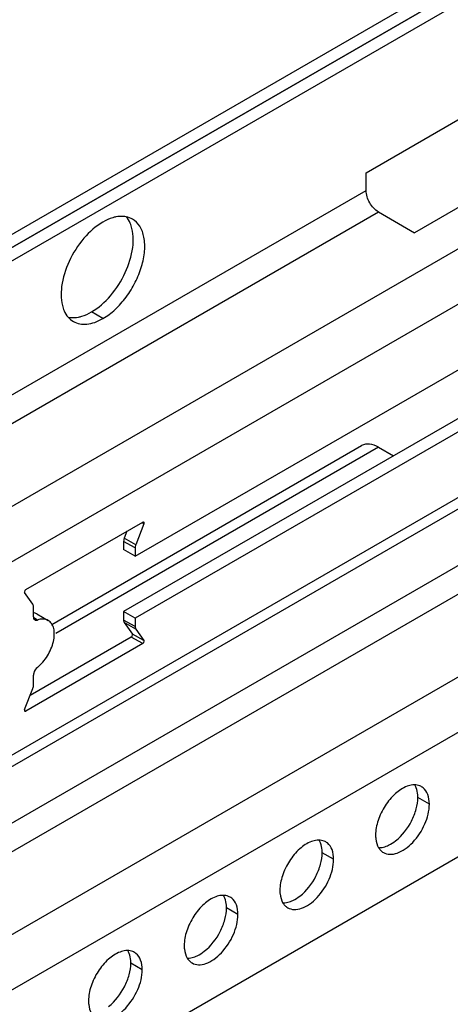
# Model space of a CAD drawing. Units: inches. Extents: x 6 to 331, y 10 to 214.
# Drawn here: x 299 to 300, y 149 to 151 of the extents above; entities that cross this region are included whole.
import ezdxf

# ---------------------------------------------------------------- set-up
doc = ezdxf.new("R2010")
doc.units = ezdxf.units.IN
doc.header["$LTSCALE"] = 18.7
doc.header["$MEASUREMENT"] = 0
doc.layers.get('0').update_dxf_attribs({"linetype": 'CONTINUOUS'})
doc.layers.add('03_ALL_AXES', color=7, linetype='CONTINUOUS')

msp = doc.modelspace()

# ---------------------------------------------------------------- linework, layer by layer
at = {"color": 7, "linetype": 'Continuous'}
for p, q in [((294.03206, 147.60152), (301.9422, 152.16841)), ((294.03206, 147.5709), (301.9422, 152.13779)), ((301.9422, 151.57033), (294.03206, 147.00344)), ((301.9422, 151.44275), (294.03206, 146.87586)), ((301.9422, 150.99623), (294.03206, 146.42934)), ((299.86357, 150.66877), (300.41599, 150.98771)), ((294.03206, 146.40291), (301.9422, 150.9698)), ((301.9422, 150.83905), (294.10578, 146.31472)), ((300.5279, 150.84911), (299.97547, 150.53017)), ((301.9422, 150.77271), (294.3217, 146.37304)), ((299.86357, 150.62794), (299.86357, 150.66877)), ((297.76435, 149.41597), (299.86357, 150.62794)), ((294.94454, 146.54127), (301.9422, 150.58134)), ((297.79308, 149.36621), (299.89229, 150.57819)), ((299.89229, 150.57819), (299.97547, 150.53017)), ((295.35977, 146.65342), (301.9422, 150.45376)), ((296.29488, 146.90599), (301.9422, 150.16646)), ((299.13748, 149.62534), (299.85323, 150.03857)), ((299.89229, 150.0347), (299.14699, 149.6044)), ((299.89229, 150.0347), (299.92676, 150.0148))]:
    msp.add_line(p, q, dxfattribs=at)
for points, knots in [([(299.89229, 150.57819), (299.88377, 150.58311), (299.87029, 150.59866), (299.86357, 150.6181), (299.86357, 150.62794)], [0, 0, 0, 0, 0.4999989, 1, 1, 1, 1]), ([(299.89229, 150.0347), (299.88583, 150.03843), (299.87292, 150.0438), (299.8585, 150.04162), (299.85323, 150.03857)], [0, 0, 0, 0, 0.5507561, 1, 1, 1, 1])]:
    msp.add_open_spline(points, degree=3, knots=knots, dxfattribs=at)
at = {"layer": '03_ALL_AXES', "color": 7, "linetype": 'Continuous'}
for p, q in [((301.9422, 152.19903), (294.11061, 147.67749)), ((301.9422, 152.16841), (294.13713, 147.66218)), ((299.33015, 149.78313), (301.9429, 151.29159)), ((301.91638, 151.1635), (299.30363, 149.65504)), ((301.9429, 151.14819), (299.33015, 149.63973)), ((299.2559, 150.33197), (299.22938, 150.34728)), ((299.0778, 149.70582), (299.34782, 149.86172)), ((299.3505, 149.85791), (299.33163, 149.80926)), ((299.3505, 149.85791), (299.34684, 149.86002)), ((299.31136, 149.84066), (299.30511, 149.82456)), ((299.33015, 149.80202), (299.30363, 149.81733)), ((299.30363, 149.81733), (299.30363, 149.79844)), ((299.33163, 149.80926), (299.30511, 149.82456)), ((299.33015, 149.78313), (299.30363, 149.79844)), ((299.33015, 149.80202), (299.33015, 149.78313)), ((299.094, 149.67206), (299.07512, 149.69892)), ((299.09548, 149.64287), (299.09548, 149.66654)), ((299.10302, 149.65), (299.12954, 149.63469)), ((299.33015, 149.63973), (299.30363, 149.65504)), ((299.30363, 149.65504), (299.30363, 149.63564)), ((299.10446, 149.63553), (299.09605, 149.64038)), ((299.33015, 149.62033), (299.30363, 149.63564)), ((299.33163, 149.61481), (299.30511, 149.63012)), ((299.30511, 149.63012), (299.32399, 149.60326)), ((299.33015, 149.63973), (299.33015, 149.62033)), ((299.3505, 149.58795), (299.32399, 149.60326)), ((299.33163, 149.61481), (299.3505, 149.58795)), ((299.34782, 149.58105), (299.0778, 149.42515)), ((299.32131, 149.59635), (299.08775, 149.46151)), ((299.34782, 149.58105), (299.32131, 149.59635)), ((299.09548, 149.48484), (299.09548, 149.50851)), ((299.07512, 149.42896), (299.094, 149.47761)), ((299.0778, 149.42515), (299.07626, 149.42603)), ((300.00963, 149.21042), (299.98311, 149.22573)), ((299.78866, 149.08285), (299.76214, 149.09816)), ((299.56769, 148.95527), (299.54117, 148.97058)), ((299.34672, 148.82769), (299.3202, 148.843))]:
    msp.add_line(p, q, dxfattribs=at)
for centre, start, end in [((299.97672, 149.22509), 51.40316, 59.9626), ((299.75575, 149.09752), 51.40316, 59.9626), ((299.91835, 149.12405), 231.40316, 239.9626), ((299.53478, 148.96994), 51.40316, 59.9626), ((299.69738, 148.99648), 231.40316, 239.9626), ((299.31381, 148.84237), 51.40316, 59.9626), ((299.47641, 148.8689), 231.40316, 239.9626)]:
    msp.add_arc(centre, 0.02947, start, end, dxfattribs=at)
for points, knots in [([(299.2559, 150.55497), (299.23925, 150.54536), (299.20855, 150.5177), (299.17579, 150.46596), (299.15799, 150.41011), (299.15876, 150.37179), (299.16406, 150.35599)], [0, 0, 0, 0, 0.2487551, 0.523174, 0.7844093, 1, 1, 1, 1]), ([(299.28574, 150.56675), (299.28328, 150.56625), (299.27288, 150.56359), (299.26301, 150.55908), (299.2559, 150.55497)], [0, 0, 0, 0, 0.2343735, 1, 1, 1, 1]), ([(299.2559, 150.33197), (299.26601, 150.3378), (299.28563, 150.3529), (299.31075, 150.38147), (299.33142, 150.4151), (299.34594, 150.45103), (299.35315, 150.4864), (299.35239, 150.5185), (299.34338, 150.54516), (299.331, 150.5578), (299.32418, 150.56173)], [0, 0, 0, 0, 0.1288114, 0.2705739, 0.4178834, 0.5623889, 0.6962031, 0.813594, 0.9130647, 1, 1, 1, 1]), ([(299.30953, 150.56716), (299.30767, 150.56752), (299.29977, 150.5686), (299.29168, 150.56795), (299.28574, 150.56675)], [0, 0, 0, 0, 0.238131, 1, 1, 1, 1]), ([(299.32122, 150.54626), (299.32055, 150.54825), (299.31771, 150.55569), (299.31352, 150.56265), (299.30968, 150.56707)], [0, 0, 0, 0, 0.2641654, 1, 1, 1, 1]), ([(299.22938, 150.34728), (299.24603, 150.35689), (299.27673, 150.38456), (299.30949, 150.4363), (299.3273, 150.49215), (299.32653, 150.53047), (299.32122, 150.54626)], [0, 0, 0, 0, 0.2487551, 0.523174, 0.7844093, 1, 1, 1, 1]), ([(299.16406, 150.35599), (299.16473, 150.354), (299.16757, 150.34656), (299.17176, 150.3396), (299.1756, 150.33518)], [0, 0, 0, 0, 0.2641654, 1, 1, 1, 1]), ([(299.17575, 150.33509), (299.17761, 150.33473), (299.18551, 150.33365), (299.1936, 150.3343), (299.19954, 150.33551)], [0, 0, 0, 0, 0.238131, 1, 1, 1, 1]), ([(299.18762, 150.32521), (299.19213, 150.32261), (299.20247, 150.31884), (299.21967, 150.31841), (299.23799, 150.32284), (299.24991, 150.32851), (299.2559, 150.33197)], [0, 0, 0, 0, 0.2177434, 0.4508884, 0.7104609, 1, 1, 1, 1]), ([(299.19954, 150.33551), (299.202, 150.336), (299.2124, 150.33866), (299.22227, 150.34317), (299.22938, 150.34728)], [0, 0, 0, 0, 0.2343735, 1, 1, 1, 1]), ([(299.35, 149.86194), (299.34954, 149.8622), (299.34868, 149.86215), (299.34801, 149.86183), (299.34782, 149.86172)], [0, 0, 0, 0, 0.7085351, 1, 1, 1, 1]), ([(299.3505, 149.85791), (299.35066, 149.85832), (299.35106, 149.85961), (299.35084, 149.86147), (299.35, 149.86194)], [0, 0, 0, 0, 0.3172719, 1, 1, 1, 1]), ([(299.30511, 149.82456), (299.30487, 149.82395), (299.30407, 149.82162), (299.30363, 149.81914), (299.30363, 149.81733)], [0, 0, 0, 0, 0.2662823, 1, 1, 1, 1]), ([(299.33163, 149.80926), (299.33139, 149.80864), (299.33059, 149.80631), (299.33015, 149.80383), (299.33015, 149.80202)], [0, 0, 0, 0, 0.2662823, 1, 1, 1, 1]), ([(299.0778, 149.70582), (299.07601, 149.70479), (299.07434, 149.70205), (299.07481, 149.69935), (299.07512, 149.69892)], [0, 0, 0, 0, 0.7945597, 1, 1, 1, 1]), ([(299.09548, 149.66654), (299.09548, 149.66707), (299.09538, 149.66899), (299.09479, 149.67093), (299.094, 149.67206)], [0, 0, 0, 0, 0.27982, 1, 1, 1, 1]), ([(299.09548, 149.64287), (299.09548, 149.6424), (299.09556, 149.64068), (299.09601, 149.63895), (299.09663, 149.63786)], [0, 0, 0, 0, 0.2743215, 1, 1, 1, 1]), ([(299.09872, 149.63571), (299.09911, 149.63549), (299.10094, 149.63474), (299.10305, 149.63502), (299.10446, 149.63553)], [0, 0, 0, 0, 0.2309204, 1, 1, 1, 1]), ([(299.12954, 149.63469), (299.12608, 149.63668), (299.11738, 149.63887), (299.10877, 149.63707), (299.10446, 149.63553)], [0, 0, 0, 0, 0.4660469, 1, 1, 1, 1]), ([(299.10446, 149.52623), (299.11364, 149.53355), (299.12921, 149.55209), (299.14101, 149.57924), (299.14418, 149.60125), (299.14304, 149.61555), (299.13838, 149.62731), (299.13266, 149.63288), (299.12954, 149.63469)], [0, 0, 0, 0, 0.2827943, 0.5712134, 0.7012453, 0.8153287, 0.913131, 1, 1, 1, 1]), ([(299.30363, 149.63564), (299.30363, 149.6351), (299.30373, 149.63319), (299.30431, 149.63125), (299.30511, 149.63012)], [0, 0, 0, 0, 0.27982, 1, 1, 1, 1]), ([(299.32131, 149.59635), (299.32309, 149.59739), (299.32477, 149.60013), (299.32429, 149.60282), (299.32399, 149.60326)], [0, 0, 0, 0, 0.7945597, 1, 1, 1, 1]), ([(299.33015, 149.62033), (299.33015, 149.61979), (299.33025, 149.61788), (299.33083, 149.61594), (299.33163, 149.61481)], [0, 0, 0, 0, 0.27982, 1, 1, 1, 1]), ([(299.34782, 149.58105), (299.34961, 149.58208), (299.35129, 149.58482), (299.35081, 149.58751), (299.3505, 149.58795)], [0, 0, 0, 0, 0.7945597, 1, 1, 1, 1]), ([(299.10446, 149.52623), (299.10043, 149.52302), (299.09654, 149.51678), (299.09548, 149.51009), (299.09548, 149.50851)], [0, 0, 0, 0, 0.7652329, 1, 1, 1, 1]), ([(299.094, 149.47761), (299.09423, 149.47822), (299.09504, 149.48056), (299.09548, 149.48303), (299.09548, 149.48484)], [0, 0, 0, 0, 0.2662823, 1, 1, 1, 1]), ([(299.07512, 149.42896), (299.07496, 149.42854), (299.07456, 149.42726), (299.07479, 149.42539), (299.07562, 149.42492)], [0, 0, 0, 0, 0.3172719, 1, 1, 1, 1]), ([(299.07562, 149.42492), (299.07608, 149.42466), (299.07695, 149.42472), (299.07761, 149.42504), (299.0778, 149.42515)], [0, 0, 0, 0, 0.7085351, 1, 1, 1, 1]), ([(299.95832, 149.25141), (299.94842, 149.24771), (299.929, 149.23455), (299.9062, 149.207), (299.89018, 149.1741), (299.88544, 149.15011), (299.88544, 149.13873)], [0, 0, 0, 0, 0.2256498, 0.4879071, 0.7568534, 1, 1, 1, 1]), ([(299.97541, 149.25474), (299.97404, 149.25474), (299.96822, 149.25444), (299.96249, 149.25297), (299.95832, 149.25141)], [0, 0, 0, 0, 0.2354364, 1, 1, 1, 1]), ([(299.99147, 149.2506), (299.9903, 149.25128), (299.98529, 149.25374), (299.97962, 149.25473), (299.97541, 149.25474)], [0, 0, 0, 0, 0.2436625, 1, 1, 1, 1]), ([(299.98311, 149.22573), (299.98311, 149.22776), (299.98283, 149.23533), (299.98136, 149.24292), (299.97937, 149.24809)], [0, 0, 0, 0, 0.2681244, 1, 1, 1, 1]), ([(300.00963, 149.21042), (300.00963, 149.21798), (300.0079, 149.23199), (299.99999, 149.24423), (299.9951, 149.24812)], [0, 0, 0, 0, 0.5473417, 1, 1, 1, 1]), ([(299.9318, 149.1255), (299.94723, 149.13754), (299.96592, 149.16193), (299.98011, 149.19779), (299.98311, 149.21675), (299.98311, 149.22573)], [0, 0, 0, 0, 0.5084716, 0.7666306, 1, 1, 1, 1]), ([(299.9036, 149.09855), (299.90799, 149.09601), (299.919, 149.09316), (299.93675, 149.0967), (299.95488, 149.1066), (299.97866, 149.12768), (300.001, 149.16221), (300.00963, 149.19473), (300.00963, 149.21042)], [0, 0, 0, 0, 0.0871408, 0.1868361, 0.3045027, 0.4386372, 0.7300818, 1, 1, 1, 1]), ([(299.73735, 149.12383), (299.72745, 149.12013), (299.70803, 149.10697), (299.68523, 149.07942), (299.66921, 149.04653), (299.66447, 149.02254), (299.66447, 149.01115)], [0, 0, 0, 0, 0.2256498, 0.4879071, 0.7568534, 1, 1, 1, 1]), ([(299.75444, 149.12716), (299.75307, 149.12716), (299.74725, 149.12686), (299.74152, 149.12539), (299.73735, 149.12383)], [0, 0, 0, 0, 0.2354364, 1, 1, 1, 1]), ([(299.7705, 149.12303), (299.76933, 149.12371), (299.76432, 149.12616), (299.75865, 149.12715), (299.75444, 149.12716)], [0, 0, 0, 0, 0.2436625, 1, 1, 1, 1]), ([(299.88544, 149.13873), (299.88544, 149.13593), (299.88595, 149.12586), (299.88874, 149.11568), (299.89259, 149.10946)], [0, 0, 0, 0, 0.2766251, 1, 1, 1, 1]), ([(299.91024, 149.11305), (299.91206, 149.11373), (299.91971, 149.11701), (299.92678, 149.12158), (299.9318, 149.1255)], [0, 0, 0, 0, 0.2338747, 1, 1, 1, 1]), ([(299.71083, 148.99792), (299.72626, 149.00997), (299.74495, 149.03435), (299.75914, 149.07022), (299.76214, 149.08917), (299.76214, 149.09816)], [0, 0, 0, 0, 0.5084716, 0.7666306, 1, 1, 1, 1]), ([(299.76214, 149.09816), (299.76214, 149.10019), (299.76186, 149.10776), (299.76039, 149.11534), (299.7584, 149.12052)], [0, 0, 0, 0, 0.2681244, 1, 1, 1, 1]), ([(299.78866, 149.08285), (299.78866, 149.0904), (299.78693, 149.10441), (299.77902, 149.11665), (299.77413, 149.12055)], [0, 0, 0, 0, 0.5473417, 1, 1, 1, 1]), ([(299.89259, 149.10946), (299.8931, 149.10864), (299.89519, 149.10553), (299.8978, 149.10276), (299.89997, 149.10103)], [0, 0, 0, 0, 0.2580724, 1, 1, 1, 1]), ([(299.89315, 149.10972), (299.89452, 149.10972), (299.90034, 149.11002), (299.90607, 149.11149), (299.91024, 149.11305)], [0, 0, 0, 0, 0.2354364, 1, 1, 1, 1]), ([(299.68263, 148.97097), (299.68702, 148.96844), (299.69803, 148.96558), (299.71578, 148.96913), (299.73391, 148.97902), (299.75769, 149.00011), (299.78003, 149.03463), (299.78866, 149.06716), (299.78866, 149.08285)], [0, 0, 0, 0, 0.0871408, 0.1868361, 0.3045027, 0.4386372, 0.7300818, 1, 1, 1, 1]), ([(299.66447, 149.01115), (299.66447, 149.00835), (299.66498, 148.99828), (299.66777, 148.9881), (299.67162, 148.98188)], [0, 0, 0, 0, 0.2766251, 1, 1, 1, 1]), ([(299.51638, 148.99626), (299.50648, 148.99256), (299.48706, 148.9794), (299.46426, 148.95184), (299.44824, 148.91895), (299.4435, 148.89496), (299.4435, 148.88357)], [0, 0, 0, 0, 0.2256498, 0.4879071, 0.7568534, 1, 1, 1, 1]), ([(299.53347, 148.99958), (299.5321, 148.99959), (299.52628, 148.99929), (299.52055, 148.99782), (299.51638, 148.99626)], [0, 0, 0, 0, 0.2354364, 1, 1, 1, 1]), ([(299.54953, 148.99545), (299.54836, 148.99613), (299.54335, 148.99858), (299.53768, 148.99957), (299.53347, 148.99958)], [0, 0, 0, 0, 0.2436625, 1, 1, 1, 1]), ([(299.54117, 148.97058), (299.54117, 148.97261), (299.54089, 148.98018), (299.53942, 148.98776), (299.53743, 148.99294)], [0, 0, 0, 0, 0.2681244, 1, 1, 1, 1]), ([(299.56769, 148.95527), (299.56769, 148.96283), (299.56596, 148.97684), (299.55805, 148.98907), (299.55316, 148.99297)], [0, 0, 0, 0, 0.5473417, 1, 1, 1, 1]), ([(299.67218, 148.98215), (299.67355, 148.98214), (299.67937, 148.98244), (299.6851, 148.98391), (299.68927, 148.98547)], [0, 0, 0, 0, 0.2354364, 1, 1, 1, 1]), ([(299.68927, 148.98547), (299.69109, 148.98615), (299.69874, 148.98943), (299.70581, 148.994), (299.71083, 148.99792)], [0, 0, 0, 0, 0.2338747, 1, 1, 1, 1]), ([(299.48986, 148.87035), (299.50529, 148.88239), (299.52398, 148.90678), (299.53817, 148.94264), (299.54117, 148.9616), (299.54117, 148.97058)], [0, 0, 0, 0, 0.5084716, 0.7666306, 1, 1, 1, 1]), ([(299.67162, 148.98188), (299.67213, 148.98106), (299.67422, 148.97795), (299.67683, 148.97518), (299.679, 148.97345)], [0, 0, 0, 0, 0.2580724, 1, 1, 1, 1]), ([(299.46166, 148.84339), (299.46605, 148.84086), (299.47706, 148.83801), (299.49481, 148.84155), (299.51294, 148.85144), (299.53672, 148.87253), (299.55906, 148.90705), (299.56769, 148.93958), (299.56769, 148.95527)], [0, 0, 0, 0, 0.0871408, 0.1868361, 0.3045027, 0.4386372, 0.7300818, 1, 1, 1, 1]), ([(299.3125, 148.87201), (299.31113, 148.87201), (299.30531, 148.87171), (299.29958, 148.87024), (299.29541, 148.86868)], [0, 0, 0, 0, 0.2354364, 1, 1, 1, 1]), ([(299.32856, 148.86787), (299.32739, 148.86855), (299.32238, 148.87101), (299.31671, 148.872), (299.3125, 148.87201)], [0, 0, 0, 0, 0.2436625, 1, 1, 1, 1]), ([(299.4435, 148.88357), (299.4435, 148.88078), (299.44401, 148.87071), (299.4468, 148.86053), (299.45065, 148.85431)], [0, 0, 0, 0, 0.2766251, 1, 1, 1, 1]), ([(299.29541, 148.86868), (299.28551, 148.86498), (299.26609, 148.85182), (299.24329, 148.82427), (299.22727, 148.79137), (299.22253, 148.76738), (299.22253, 148.756)], [0, 0, 0, 0, 0.2256498, 0.4879071, 0.7568534, 1, 1, 1, 1]), ([(299.3202, 148.843), (299.3202, 148.84504), (299.31992, 148.85261), (299.31845, 148.86019), (299.31646, 148.86536)], [0, 0, 0, 0, 0.2681244, 1, 1, 1, 1]), ([(299.34672, 148.82769), (299.34672, 148.83525), (299.34499, 148.84926), (299.33708, 148.8615), (299.33219, 148.86539)], [0, 0, 0, 0, 0.5473417, 1, 1, 1, 1]), ([(299.45065, 148.85431), (299.45116, 148.85349), (299.45325, 148.85038), (299.45586, 148.84761), (299.45803, 148.84587)], [0, 0, 0, 0, 0.2580724, 1, 1, 1, 1]), ([(299.45121, 148.85457), (299.45258, 148.85457), (299.4584, 148.85487), (299.46413, 148.85634), (299.4683, 148.8579)], [0, 0, 0, 0, 0.2354364, 1, 1, 1, 1]), ([(299.4683, 148.8579), (299.47012, 148.85858), (299.47777, 148.86186), (299.48484, 148.86642), (299.48986, 148.87035)], [0, 0, 0, 0, 0.2338747, 1, 1, 1, 1]), ([(299.24069, 148.71582), (299.24508, 148.71328), (299.25609, 148.71043), (299.27384, 148.71398), (299.29197, 148.72387), (299.31575, 148.74495), (299.33809, 148.77948), (299.34672, 148.812), (299.34672, 148.82769)], [0, 0, 0, 0, 0.0871408, 0.1868361, 0.3045027, 0.4386372, 0.7300818, 1, 1, 1, 1]), ([(299.26889, 148.74277), (299.28432, 148.75482), (299.30301, 148.7792), (299.3172, 148.81506), (299.3202, 148.83402), (299.3202, 148.843)], [0, 0, 0, 0, 0.5084716, 0.7666306, 1, 1, 1, 1]), ([(299.22253, 148.756), (299.22253, 148.7532), (299.22305, 148.74313), (299.22583, 148.73295), (299.22968, 148.72673)], [0, 0, 0, 0, 0.2766251, 1, 1, 1, 1])]:
    msp.add_open_spline(points, degree=3, knots=knots, dxfattribs=at)
for points in [[(299.32418, 150.56173), (299.31967, 150.56434), (299.31464, 150.56617), (299.30953, 150.56716)], [(299.1756, 150.33518), (299.17901, 150.33125), (299.18311, 150.32781), (299.18762, 150.32521)], [(299.10302, 149.65), (299.1007, 149.65134), (299.09811, 149.65227), (299.09547, 149.65275)], [(299.09663, 149.63786), (299.09713, 149.63699), (299.09786, 149.63621), (299.09872, 149.63571)], [(299.97937, 149.24809), (299.97845, 149.25049), (299.97732, 149.25282), (299.97597, 149.255)], [(299.7584, 149.12052), (299.75748, 149.12291), (299.75635, 149.12524), (299.755, 149.12742)], [(299.53743, 148.99294), (299.53651, 148.99533), (299.53538, 148.99766), (299.53403, 148.99984)], [(299.31646, 148.86536), (299.31554, 148.86776), (299.31441, 148.87009), (299.31306, 148.87227)]]:
    msp.add_open_spline(points, degree=3, dxfattribs=at)

doc.saveas('drawing.dxf')
